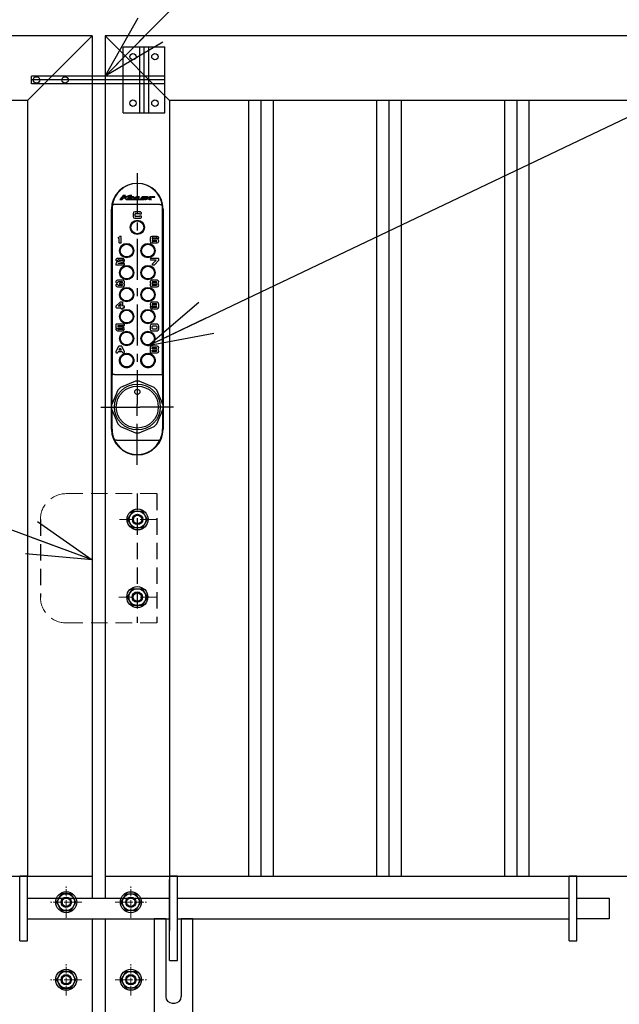
# Model space of a CAD drawing. Units: millimetres. Extents: x -3358 to 5197, y -599 to 5451.
# Drawn here: x 743 to 1207, y 2165 to 2927 of the extents above; entities that cross this region are included whole.
import ezdxf

# ---------------------------------------------------------------- set-up
doc = ezdxf.new("R2010")
doc.units = ezdxf.units.MM
doc.linetypes.add('CENTER', pattern=[50.8, 31.75, -6.35, 6.35, -6.35])
doc.linetypes.add('HIDDENX2', pattern=[19.05, 12.7, -6.35])
for name, color, linetype in [('0002_ASM_ALL_AXES', 7, 'Continuous'), ('002_PRT_ALL_AXES', 7, 'Continuous'), ('006_PRT_ALL_SURFS', 7, 'Continuous'), ('LEVEL001', 7, 'Continuous'), ('寸法', 7, 'Continuous')]:
    doc.layers.add(name, color=color, linetype=linetype)
for name, color, linetype, lineweight in [('Center', 1, 'CENTER', 13), ('D-STR-DIM', 7, 'Continuous', 15), ('Model', 4, 'Continuous', 25)]:
    doc.layers.add(name, color=color, linetype=linetype, lineweight=lineweight)
doc.styles.add('ZION', font='extslim2.shx', dxfattribs={"width": 0.8, "bigfont": 'extfont2.shx'})
doc.dimstyles.new('１／２０', dxfattribs={"dimscale": 20, "dimtxt": 3, "dimasz": 2.5, "dimexe": 1, "dimexo": 1, "dimgap": 1, "dimtad": 1, "dimdec": 8, "dimrnd": 0.5, "dimdsep": 46, "dimtxsty": 'ZION', "dimblk": 'OPEN30', "dimcen": 1, "dimclrd": 4, "dimclre": 4, "dimclrt": 6, "dimaunit": 1, "dimadec": 3, "dimazin": 0, "dimtfac": 0.625, "dimtdec": 8, "dimtix": 1, "dimtmove": 2, "dimatfit": 3, "dimldrblk": 'OPEN30', "dimfxl": 1, "dimtvp": 1, "dimtolj": 1, "dimarcsym": 0})

# ---------------------------------------------------------------- blocks, each defined once
blk = doc.blocks.new('_Open30')
at = {"color": 0, "lineweight": -2}
for p, q in [((-1, 0.268), (0, 0)), ((0, 0), (-1, -0.268)), ((0, 0), (-1, 0))]:
    blk.add_line(p, q, dxfattribs=at)
blk = doc.blocks.new('*D112')
at = {"layer": 'Defpoints', "color": 0, "transparency": 16777216}
for p in [(799.16, 3012.65), (799.16, 2914.48), (678.66, 2864.48)]:
    blk.add_point(p, dxfattribs=at)
at = {"layer": 'LEVEL001', "color": 4, "lineweight": -2, "transparency": 16777216}
for p, q in [((678.66, 2884.48), (678.66, 3032.65)), ((799.16, 2934.48), (799.16, 3032.65)), ((628.66, 3012.65), (578.66, 3012.65)), ((678.66, 3012.65), (799.16, 3012.65)), ((849.16, 3012.65), (899.16, 3012.65))]:
    blk.add_line(p, q, dxfattribs=at)
at = {"layer": 'LEVEL001', "color": 4, "lineweight": -2, "transparency": 16777216, "xscale": 50, "yscale": 50, "zscale": 50}
blk.add_blockref('_Open30', (678.66, 3012.65), dxfattribs=at)
at = {"layer": 'LEVEL001', "color": 4, "lineweight": -2, "transparency": 16777216, "xscale": 50, "yscale": 50, "zscale": 50, "rotation": 180}
blk.add_blockref('_Open30', (799.16, 3012.65), dxfattribs=at)
at = {"layer": 'LEVEL001', "color": 6, "transparency": 16777216, "insert": (717.78, 3062.65), "char_height": 60, "attachment_point": 5, "style": 'ZION'}
blk.add_mtext('\\A1;120.5', dxfattribs=at)
blk = doc.blocks.new('*D113')
at = {"layer": 'Defpoints', "color": 0, "transparency": 16777216}
for p in [(809.16, 3169.73), (799.16, 2914.48), (809.16, 2914.48)]:
    blk.add_point(p, dxfattribs=at)
at = {"layer": 'LEVEL001', "color": 4, "lineweight": -2, "transparency": 16777216}
for p, q in [((799.16, 2934.48), (799.16, 3189.73)), ((809.16, 2934.48), (809.16, 3189.73)), ((749.16, 3169.73), (699.16, 3169.73)), ((799.16, 3169.73), (809.16, 3169.73)), ((859.16, 3169.73), (909.16, 3169.73))]:
    blk.add_line(p, q, dxfattribs=at)
at = {"layer": 'LEVEL001', "color": 4, "lineweight": -2, "transparency": 16777216, "xscale": 50, "yscale": 50, "zscale": 50}
blk.add_blockref('_Open30', (799.16, 3169.73), dxfattribs=at)
at = {"layer": 'LEVEL001', "color": 4, "lineweight": -2, "transparency": 16777216, "xscale": 50, "yscale": 50, "zscale": 50, "rotation": 180}
blk.add_blockref('_Open30', (809.16, 3169.73), dxfattribs=at)
at = {"layer": 'LEVEL001', "color": 6, "transparency": 16777216, "insert": (804.16, 3212.21), "char_height": 60, "attachment_point": 5, "style": 'ZION'}
blk.add_mtext('\\A1;10', dxfattribs=at)
blk = doc.blocks.new('*D114')
at = {"layer": 'Defpoints', "color": 0, "transparency": 16777216}
for p in [(799.16, 3169.73), (63.16, 2914.48), (799.16, 2914.48)]:
    blk.add_point(p, dxfattribs=at)
at = {"layer": 'LEVEL001', "color": 4, "lineweight": -2, "transparency": 16777216}
for p, q in [((63.16, 2934.48), (63.16, 3189.73)), ((799.16, 2934.48), (799.16, 3189.73)), ((113.16, 3169.73), (749.16, 3169.73))]:
    blk.add_line(p, q, dxfattribs=at)
at = {"layer": 'LEVEL001', "color": 4, "lineweight": -2, "transparency": 16777216, "xscale": 50, "yscale": 50, "zscale": 50, "rotation": 180}
blk.add_blockref('_Open30', (63.16, 3169.73), dxfattribs=at)
at = {"layer": 'LEVEL001', "color": 4, "lineweight": -2, "transparency": 16777216, "xscale": 50, "yscale": 50, "zscale": 50}
blk.add_blockref('_Open30', (799.16, 3169.73), dxfattribs=at)
at = {"layer": 'LEVEL001', "color": 6, "transparency": 16777216, "insert": (431.16, 3219.73), "char_height": 60, "attachment_point": 5, "style": 'ZION'}
blk.add_mtext('\\A1;736', dxfattribs=at)
blk = doc.blocks.new('*D116')
at = {"layer": 'Defpoints', "color": 0, "transparency": 16777216}
for p in [(809.16, 3169.73), (809.16, 2914.48), (1545.16, 2914.48)]:
    blk.add_point(p, dxfattribs=at)
at = {"layer": 'LEVEL001', "color": 4, "lineweight": -2, "transparency": 16777216}
for p, q in [((809.16, 2934.48), (809.16, 3189.73)), ((1545.16, 2934.48), (1545.16, 3189.73)), ((1495.16, 3169.73), (859.16, 3169.73))]:
    blk.add_line(p, q, dxfattribs=at)
at = {"layer": 'LEVEL001', "color": 4, "lineweight": -2, "transparency": 16777216, "xscale": 50, "yscale": 50, "zscale": 50, "rotation": 180}
blk.add_blockref('_Open30', (809.16, 3169.73), dxfattribs=at)
at = {"layer": 'LEVEL001', "color": 4, "lineweight": -2, "transparency": 16777216, "xscale": 50, "yscale": 50, "zscale": 50}
blk.add_blockref('_Open30', (1545.16, 3169.73), dxfattribs=at)
at = {"layer": 'LEVEL001', "color": 6, "transparency": 16777216, "insert": (1177.16, 3219.73), "char_height": 60, "attachment_point": 5, "style": 'ZION'}
blk.add_mtext('\\A1;736', dxfattribs=at)

msp = doc.modelspace()

# ---------------------------------------------------------------- linework, layer by layer
at = {"color": 7, "linetype": 'Continuous'}
for p, q in [((823.27463517, 2791.07595983), (820.66463517, 2787.89397932)), ((820.66463517, 2787.89397932), (821.08080514, 2787.89397932)), ((821.08080514, 2787.89397932), (823.69080514, 2791.07595983)), ((824.1069751, 2791.07595983), (821.4969751, 2787.89397932)), ((821.4969751, 2787.89397932), (822.53740002, 2787.89397932)), ((822.53740002, 2787.89397932), (823.41967915, 2788.96960959)), ((823.69080514, 2791.07595983), (823.27463517, 2791.07595983)), ((823.41967915, 2788.96960959), (824.22658426, 2789.26223094)), ((828.04463517, 2791.07595983), (823.92070002, 2789.58042899)), ((823.92070002, 2789.58042899), (825.14740002, 2791.07595983)), ((825.14740002, 2791.07595983), (824.1069751, 2791.07595983)), ((824.22658426, 2789.26223094), (825.43463517, 2787.89397932)), ((824.70878737, 2789.43710023), (828.43826271, 2790.78958159)), ((826.01916988, 2787.95294672), (824.70878737, 2789.43710023)), ((825.43463517, 2787.89397932), (839.43121556, 2787.89397932)), ((827.79780223, 2790.12136568), (826.01916988, 2787.95294672)), ((827.32442714, 2788.27581698), (827.76812714, 2788.81675367)), ((828.98910701, 2788.27581698), (827.32442714, 2788.27581698)), ((827.76812714, 2788.81675367), (829.43280701, 2788.81675367)), ((831.11658415, 2790.12136568), (827.79780223, 2790.12136568)), ((829.81961105, 2791.07595983), (828.04463517, 2791.07595983)), ((828.08132714, 2789.19859133), (828.52502714, 2789.73952802)), ((829.74600701, 2789.19859133), (828.08132714, 2789.19859133)), ((828.43826271, 2790.78958159), (829.02992134, 2790.78958159)), ((828.52502714, 2789.73952802), (830.18970701, 2789.73952802)), ((828.88470701, 2788.14853776), (828.98910701, 2788.27581698)), ((830.49736562, 2788.14853776), (828.88470701, 2788.14853776)), ((829.02992134, 2790.78958159), (829.81961105, 2791.07595983)), ((829.43280701, 2788.81675367), (829.74600701, 2789.19859133)), ((830.18970701, 2789.73952802), (830.50290701, 2790.12136568)), ((831.28036562, 2789.10313191), (830.49736562, 2788.14853776)), ((830.50290701, 2790.12136568), (831.28036562, 2789.10313191)), ((831.7239737, 2789.32587055), (831.11658415, 2790.12136568)), ((831.53779053, 2788.14853776), (832.38118277, 2789.17675908)), ((833.17643517, 2788.14853776), (831.53779053, 2788.14853776)), ((833.41158415, 2790.12136568), (831.7239737, 2789.32587055)), ((832.38118277, 2789.17675908), (834.38512711, 2790.12136568)), ((834.79463517, 2790.12136568), (833.17643517, 2788.14853776)), ((834.38512711, 2790.12136568), (833.41158415, 2790.12136568)), ((834.32126009, 2788.27581698), (835.83506009, 2790.12136568)), ((835.98593995, 2788.27581698), (834.32126009, 2788.27581698)), ((835.83506009, 2790.12136568), (834.79463517, 2790.12136568)), ((835.88153995, 2788.14853776), (835.98593995, 2788.27581698)), ((836.24568867, 2788.14853776), (835.88153995, 2788.14853776)), ((837.86388867, 2790.12136568), (836.24568867, 2788.14853776)), ((837.39051358, 2788.27581698), (837.83421358, 2788.81675367)), ((839.05519344, 2788.27581698), (837.39051358, 2788.27581698)), ((837.83421358, 2788.81675367), (839.49889344, 2788.81675367)), ((841.063778, 2790.12136568), (837.86388867, 2790.12136568)), ((838.14741358, 2789.19859133), (838.59111358, 2789.73952802)), ((839.81209344, 2789.19859133), (838.14741358, 2789.19859133)), ((838.59111358, 2789.73952802), (840.25579344, 2789.73952802)), ((841.78283429, 2789.21103148), (838.74199344, 2787.89397932)), ((838.74199344, 2787.89397932), (839.05519344, 2788.27581698)), ((839.43121556, 2787.89397932), (842.34880152, 2789.1576472)), ((839.49889344, 2788.81675367), (839.81209344, 2789.19859133)), ((842.6011225, 2788.96841612), (840.12043767, 2787.89397932)), ((840.12043767, 2787.89397932), (840.80965978, 2787.89397932)), ((840.25579344, 2789.73952802), (840.56899344, 2790.12136568)), ((840.56899344, 2790.12136568), (841.78283429, 2789.21103148)), ((840.80965978, 2787.89397932), (842.53979722, 2788.64333825)), ((842.34880152, 2789.1576472), (841.063778, 2790.12136568)), ((841.55856255, 2790.12136568), (842.66244778, 2789.29349399)), ((842.05334711, 2790.12136568), (841.55856255, 2790.12136568)), ((842.72377306, 2789.61857186), (842.05334711, 2790.12136568)), ((842.53979722, 2788.64333825), (843.53899344, 2787.89397932)), ((844.033778, 2787.89397932), (842.6011225, 2788.96841612)), ((842.66244778, 2789.29349399), (844.57385729, 2790.12136568)), ((843.88463517, 2790.12136568), (842.72377306, 2789.61857186)), ((845.2630794, 2790.12136568), (842.91476875, 2789.10426292)), ((842.91476875, 2789.10426292), (844.52856255, 2787.89397932)), ((843.48073599, 2789.05087863), (845.36457103, 2789.86680724)), ((845.02334711, 2787.89397932), (843.48073599, 2789.05087863)), ((843.53899344, 2787.89397932), (844.033778, 2787.89397932)), ((844.57385729, 2790.12136568), (843.88463517, 2790.12136568)), ((844.52856255, 2787.89397932), (845.02334711, 2787.89397932)), ((847.66463517, 2790.12136568), (845.2630794, 2790.12136568)), ((845.36457103, 2789.86680724), (847.66463517, 2789.86680724)), ((847.66463517, 2789.86680724), (847.66463517, 2790.12136568)), ((830.83130186, 2777.15163672), (830.83130184, 2774.81830323)), ((836.16463525, 2778.48497005), (832.16463519, 2778.48497017)), ((832.16463519, 2773.48496989), (836.16463525, 2773.48497037)), ((832.41463525, 2775.15163664), (832.41463525, 2776.8183033)), ((832.83130192, 2777.23496997), (835.49796863, 2777.23497017)), ((835.49796863, 2774.73496997), (832.83130192, 2774.73496997)), ((836.11598515, 2776.81830346), (837.24475884, 2776.8183033)), ((837.24475884, 2775.15163688), (836.11598515, 2775.15163664)), ((819.53050819, 2758.06028964), (819.69717469, 2758.06029028)), ((819.94717469, 2757.81028773), (819.94717485, 2754.72695694)), ((821.53050787, 2759.47695503), (820.68895307, 2759.4769544)), ((821.78050787, 2754.72695694), (821.78050803, 2759.22695503)), ((844.08130136, 2758.15163572), (844.08130184, 2755.81830303)), ((849.41463486, 2759.48496906), (845.4146347, 2759.48496779)), ((846.08130152, 2758.48496842), (848.74796803, 2758.48497033)), ((849.41463486, 2757.48496779), (846.08130152, 2757.48496969)), ((849.45507462, 2757.98496779), (850.49475844, 2757.98496842)), ((820.19717501, 2754.47695694), (821.53050787, 2754.4769544)), ((845.4146347, 2754.48496969), (849.41463486, 2754.48496779)), ((846.08130152, 2756.48497033), (848.74796803, 2756.48496906)), ((848.74796803, 2755.48497033), (846.08130152, 2755.48496842)), ((850.74796819, 2755.81830303), (850.74796851, 2756.15163445)), ((822.75825512, 2742.45073363), (818.92492147, 2742.450733)), ((850.49796771, 2742.48496874), (844.706302, 2742.4849681)), ((850.74796771, 2741.33001923), (850.74796867, 2742.23496874)), ((817.59158797, 2738.21406346), (817.59158861, 2737.70073395)), ((817.84158797, 2737.45073395), (824.00825512, 2737.45073459)), ((818.0120509, 2740.61740062), (818.67871773, 2740.61740062)), ((822.84491086, 2740.45964726), (818.80961697, 2739.68732329)), ((819.38661667, 2738.77960604), (823.10312454, 2739.49091683)), ((824.00825512, 2738.45073427), (819.42492178, 2738.45073363)), ((819.59158829, 2741.45073363), (822.75092057, 2741.45073395)), ((824.25825512, 2737.70073395), (824.25825528, 2738.20073427)), ((844.706302, 2741.23496969), (848.49796803, 2741.23496969)), ((848.61599849, 2740.95063086), (845.86955933, 2738.19581505)), ((846.16463533, 2737.48496969), (847.30236879, 2737.48496969)), ((847.48922111, 2737.56887809), (850.68482032, 2741.16392801)), ((818.00176365, 2723.65163648), (818.66843048, 2723.65163648)), ((818.66843048, 2722.31830323), (818.00176365, 2722.31830323)), ((822.91463517, 2725.48496973), (818.91463502, 2725.48497005)), ((818.91463502, 2720.48496957), (822.91463517, 2720.48496985)), ((819.58130184, 2724.48496989), (822.24796835, 2724.48496942)), ((822.24796835, 2721.48496981), (819.58130184, 2721.48496989)), ((822.24796835, 2723.48496989), (820.91463517, 2723.48496957)), ((820.91503386, 2722.48496973), (822.24796835, 2722.48496973)), ((849.41463541, 2725.48496957), (845.41463525, 2725.48496989)), ((845.41463525, 2720.48496942), (849.41463541, 2720.48496969)), ((846.08130208, 2724.48496973), (848.74796859, 2724.48496926)), ((848.74796859, 2723.48496973), (846.08130208, 2723.48496942)), ((846.08130208, 2722.48496965), (848.74796859, 2722.48496957)), ((848.74796859, 2721.48496965), (846.08130208, 2721.48496973)), ((817.56615064, 2705.37758599), (817.56615064, 2704.7269544)), ((820.61318268, 2708.36676487), (817.7005357, 2705.68406319)), ((817.98281731, 2704.31028773), (821.23281699, 2704.31028773)), ((819.41123468, 2705.56028773), (821.48281715, 2707.46832381)), ((821.48281715, 2705.56028773), (819.41123468, 2705.56028773)), ((822.73281715, 2708.47695424), (820.89546424, 2708.4769544)), ((821.48281699, 2704.06028678), (821.48281715, 2703.72695376)), ((821.48281715, 2707.46832381), (821.48281715, 2705.56028773)), ((822.98281667, 2705.8102871), (822.98281731, 2708.22695424)), ((822.98281715, 2703.72695376), (822.98281731, 2704.06028678)), ((823.98281715, 2705.56028678), (823.23281667, 2705.56028773)), ((823.23281667, 2704.31028678), (823.98281715, 2704.31028773)), ((824.23281715, 2704.5602871), (824.23281731, 2705.31028678)), ((844.07735137, 2707.15163604), (844.07735185, 2706.81830303)), ((845.37024494, 2704.98496969), (844.33056112, 2704.98496906)), ((849.41068487, 2708.48496938), (845.41068471, 2708.48496969)), ((845.41068471, 2705.48496969), (848.74401804, 2705.48496938)), ((846.07735153, 2707.48496953), (848.74401804, 2707.48496906)), ((848.74401804, 2706.48496953), (846.07735153, 2706.48497001)), ((848.74401804, 2704.48496906), (846.07735153, 2704.48496874)), ((850.7440182, 2704.81830334), (850.74401852, 2707.15163604)), ((821.73281731, 2703.47695376), (822.73281715, 2703.4769544)), ((845.41068471, 2703.48497001), (849.41068487, 2703.48496969)), ((817.57398644, 2691.21006348), (817.57398708, 2688.62673142)), ((823.99065358, 2691.46006348), (817.82398644, 2691.46006284)), ((819.22635517, 2688.54339618), (822.69165221, 2688.54339618)), ((819.24065374, 2689.54339681), (819.24065374, 2690.46006539)), ((819.24065374, 2690.46006539), (823.99065358, 2690.46006539)), ((822.69898676, 2689.54339808), (819.24065374, 2689.54339681)), ((824.24065358, 2690.71006475), (824.24065374, 2691.21006348)), ((844.08130136, 2690.15163763), (844.08130184, 2687.81830493)), ((849.41463486, 2691.48497096), (845.4146347, 2691.48496969)), ((845.66463486, 2688.15163636), (845.66463486, 2689.81830303)), ((846.08130152, 2690.23496969), (848.74796803, 2690.23496969)), ((849.1646347, 2689.81830303), (849.1646347, 2688.15163636)), ((850.74796819, 2687.81830493), (850.74796851, 2690.15163763)), ((819.08098043, 2687.87673015), (817.57659323, 2687.87673015)), ((817.82398644, 2688.37673142), (818.99065358, 2688.37673205)), ((818.90731993, 2686.46006475), (822.69898676, 2686.46006284)), ((822.69165221, 2687.46006475), (819.57398676, 2687.46006348)), ((845.4146347, 2686.4849716), (849.41463486, 2686.48496969)), ((848.74796803, 2687.73496969), (846.08130152, 2687.73496969)), ((819.67855611, 2674.34793933), (817.64425471, 2670.33189863)), ((821.92769342, 2674.48496989), (819.90157607, 2674.48496926)), ((820.04542657, 2671.56830259), (820.91463475, 2673.2842615)), ((820.91463475, 2673.2842615), (821.78384297, 2671.56830259)), ((824.18501478, 2670.33189859), (822.15071328, 2674.34793928)), ((844.081302, 2674.23496894), (844.08130184, 2669.73496926)), ((849.41463525, 2674.48496957), (844.331302, 2674.48496989)), ((845.5813019, 2673.48496926), (848.74796863, 2673.48496926)), ((845.5813019, 2672.48497021), (845.5813019, 2673.48496926)), ((818.16463474, 2669.48496989), (818.83651856, 2669.48496926)), ((819.05953831, 2669.62200194), (819.34283493, 2670.18127299)), ((819.5658545, 2670.31830323), (822.26341489, 2670.31830259)), ((821.78384297, 2671.56830259), (820.04542657, 2671.56830259)), ((822.48643466, 2670.18127305), (822.76973125, 2669.62200207)), ((822.99275084, 2669.4849718), (823.66463486, 2669.48496926)), ((844.331302, 2669.48496926), (849.41463525, 2669.48496989)), ((848.74796863, 2672.48496894), (845.5813019, 2672.48497021)), ((845.5813019, 2671.48496957), (848.74796863, 2671.48496957)), ((845.5813019, 2670.48496973), (845.5813019, 2671.48496957)), ((848.74796863, 2670.48496926), (845.5813019, 2670.48496973)), ((832.66327579, 2647.42853796), (821.12402413, 2642.64882342)), ((847.20524622, 2642.64882342), (835.66599456, 2647.42853796)), ((819.00078133, 2640.52558062), (814.22106679, 2628.98632896)), ((854.10820356, 2628.98632896), (849.32848902, 2640.52558062)), ((814.22106679, 2625.98361019), (819.00078133, 2614.44435853)), ((849.32848902, 2614.44435853), (854.10820356, 2625.98361019)), ((821.12402413, 2612.32111573), (832.66327579, 2607.54140119)), ((835.66599456, 2607.54140119), (847.20524622, 2612.32111573))]:
    msp.add_line(p, q, dxfattribs=at)
at = {"color": 9, "linetype": 'Continuous'}
for p, q in [((814.59256895, 2780.48511843), (814.59256895, 2669.0982173)), ((851.60228798, 2784.07075601), (816.72698216, 2784.07075601)), ((853.7367014, 2669.0982173), (853.7367014, 2780.48511843)), ((814.62893259, 2629.9710041), (814.62893259, 2652.24591775)), ((816.62860209, 2652.71403719), (851.70066826, 2652.71403719)), ((853.70033776, 2652.24591775), (853.70033776, 2629.9710041)), ((814.62893259, 2610.48487329), (814.62893259, 2624.99893505)), ((853.70033776, 2624.99893505), (853.70033776, 2610.48487329)), ((818.16212747, 2601.89918314), (850.16714291, 2601.89918314))]:
    msp.add_line(p, q, dxfattribs=at)
for centre in [(834.16463517, 2766.48496957), (825.91463517, 2748.48496957), (842.41463517, 2748.48496957), (825.91463517, 2731.48496957), (842.41463517, 2731.48496957), (825.91463517, 2714.48496957), (842.41463517, 2714.48496957), (825.91463517, 2697.48496957), (842.41463517, 2697.48496957), (825.91463517, 2680.48496957), (842.41463517, 2680.48496957), (825.91463517, 2663.48496957), (842.41463517, 2663.48496957)]:
    msp.add_circle(centre, 4.94632701, dxfattribs=at)
at = {"color": 7, "linetype": 'Continuous'}
for radius in [17.75, 16.25]:
    msp.add_circle((834.16463517, 2627.48496957), radius, dxfattribs=at)
at = {"color": 9, "linetype": 'Continuous'}
for centre, radius, start, end in [((834.16463507, 2780.80748628), 19.53438793, 6.1597766561, 173.8402230483), ((834.16580718, 2780.48451572), 19.57323825, 172.9005915424, 179.998235703), ((834.1634656, 2780.48451421), 19.57323582, 0.0017687049, 7.0994134923), ((4702.53282613, 2669.06136681), 3887.94025735, 179.99945694191, 180.24780660241), ((-2979.89069031, 2668.94417134), 3833.6273948, 359.7504341496, 0.00230230611), ((834.16464589, 2610.48502389), 19.53571335, 180.0004417014, 204.1401475797), ((834.16462255, 2610.48502424), 19.53571526, 335.8598540939, 359.9995572921), ((834.16463519, 2610.1639176), 19.40639503, 203.2750047556, 336.7249955068)]:
    msp.add_arc(centre, radius, start, end, dxfattribs=at)
at = {"color": 7, "linetype": 'Continuous'}
for centre, radius, start, end in [((832.16463519, 2777.15163672), 1.33333333, 90, 180), ((832.16463519, 2774.81830323), 1.33333333, 180, 270), ((832.83130192, 2776.8183033), 0.41666667, 90, 180), ((832.83130192, 2775.15163664), 0.41666667, 180, 270), ((835.49796863, 2776.8183033), 0.41666667, 22.0243261239, 90), ((835.49796863, 2775.15163664), 0.41666667, 270, 337.9757055298), ((836.11598515, 2774.90163688), 0.25, 90, 157.9757055298), ((836.11598515, 2777.06830346), 0.25, 202.0243261239, 270), ((836.16463525, 2777.15163672), 1.33333333, 355.588278947, 90), ((836.16463525, 2774.81830323), 1.33333333, 270, 4.4117420033), ((837.24475884, 2777.06830346), 0.25, 270, 355.588278947), ((837.24475884, 2774.90163688), 0.25, 4.4117420033, 90), ((819.53050819, 2758.2789678), 0.25, 106.3092661568, 176.4084294903), ((819.53050819, 2758.31028964), 0.25, 183.5915705093, 270), ((818.99226632, 2760.11850701), 1.66666667, 286.3092661568, 332.2795799253), ((819.69717469, 2757.81028773), 0.25, 0, 90), ((820.68895307, 2759.22695503), 0.25, 90, 152.2795799253), ((821.53050787, 2759.22695503), 0.25, 0, 90), ((845.4146347, 2758.15163572), 1.33333333, 90, 180), ((846.08130152, 2757.98496842), 0.5, 90, 270), ((848.74796803, 2757.98496842), 0.5, 19.4711797096, 90), ((849.45507462, 2758.23496779), 0.25, 199.4711797097, 270), ((849.41463486, 2758.15163572), 1.33333333, 4.4116581916, 90), ((849.41463486, 2756.15163445), 1.33333333, 0, 90), ((850.49475844, 2758.23496779), 0.25, 270, 4.4116581916), ((820.19717501, 2754.72695694), 0.25, 180, 270), ((821.53050787, 2754.72695694), 0.25, 270, 0), ((845.4146347, 2755.81830303), 1.33333333, 180, 270), ((846.08130152, 2755.98497033), 0.5, 90, 270), ((848.74796803, 2755.98497033), 0.5, 270, 90), ((849.41463486, 2755.81830303), 1.33333333, 270, 0), ((818.92492147, 2741.11740093), 1.33333333, 90, 185.2159304196), ((822.75825512, 2740.95073363), 1.5, 283.2919465361, 90), ((844.706302, 2741.85996969), 0.625, 90, 270), ((850.49796771, 2742.23496874), 0.25, 0, 90), ((819.09158797, 2738.21406346), 1.5, 100.8349564464, 180), ((817.84158797, 2737.70073395), 0.25, 180, 270), ((818.0120509, 2741.03406728), 0.41666667, 185.2159304197, 270), ((818.67871773, 2741.03406728), 0.41666667, 270, 354.7840695804), ((819.59158829, 2740.95073363), 0.5, 90, 174.7840695804), ((819.42492178, 2738.61740093), 0.16666667, 103.2871032892, 270), ((822.75092057, 2740.95073363), 0.5, 280.8349564464, 90), ((824.00825512, 2738.20073427), 0.25, 0, 90), ((824.00825512, 2737.70073395), 0.25, 270, 0), ((846.16463533, 2737.90163636), 0.41666667, 135.087249116, 270), ((847.30236879, 2737.73496906), 0.25, 270, 318.3664575187), ((848.49796803, 2741.06830239), 0.16666667, 315.087249116, 90), ((850.49796771, 2741.33001923), 0.25, 318.366457519, 0), ((818.91463502, 2724.1516364), 1.33333333, 90, 185.2159011711), ((818.91463502, 2721.81830291), 1.33333333, 174.7840740943, 270), ((818.00176365, 2724.06830315), 0.41666667, 185.2159011711, 270), ((818.00176365, 2721.90163656), 0.41666667, 90, 174.7840740943), ((818.66843048, 2724.06830315), 0.41666667, 270, 354.7840988289), ((818.66843048, 2721.90163656), 0.41666667, 5.2159011711, 90), ((819.58130184, 2723.98496989), 0.5, 90, 174.7840988289), ((819.58130184, 2721.98496981), 0.5, 185.2159011711, 270), ((820.91463517, 2722.98496957), 0.5, 90, 270.0456859761), ((822.24796835, 2723.98496989), 0.5, 270, 90), ((822.24796835, 2721.98496981), 0.5, 270, 90), ((822.91463517, 2724.1516364), 1.33333333, 298.9550173177, 90), ((822.91463517, 2721.81830291), 1.33333333, 270, 61.0449826823), ((845.41463525, 2724.15163624), 1.33333333, 90, 241.0449826823), ((845.41463525, 2721.81830275), 1.33333333, 118.9550173177, 270), ((846.08130208, 2723.98496973), 0.5, 90, 270), ((846.08130208, 2721.98496965), 0.5, 90, 270), ((848.74796859, 2723.98496973), 0.5, 270, 90), ((848.74796859, 2721.98496965), 0.5, 270, 90), ((849.41463541, 2724.15163624), 1.33333333, 298.9550173177, 90), ((849.41463541, 2721.81830275), 1.33333333, 270, 61.0449826823), ((817.98281731, 2705.37758599), 0.41666667, 132.6467013533, 180), ((817.98281731, 2704.7269544), 0.41666667, 180, 270), ((820.89546424, 2708.06028773), 0.41666667, 90, 132.6467013533), ((821.23281699, 2704.06028678), 0.25, 0, 90), ((821.73281731, 2703.72695376), 0.25, 180, 270), ((822.73281715, 2708.22695424), 0.25, 0, 90), ((822.73281715, 2703.72695376), 0.25, 270, 0), ((823.23281667, 2705.8102871), 0.25, 180, 270), ((823.23281667, 2704.06028678), 0.25, 90, 180), ((823.98281715, 2705.31028678), 0.25, 0, 90), ((823.98281715, 2704.5602871), 0.25, 270, 0), ((845.41068471, 2707.15163604), 1.33333333, 90, 180), ((845.41068471, 2706.81830303), 1.33333333, 180, 270), ((844.33056112, 2704.73496969), 0.25, 90, 184.4117420043), ((845.41068471, 2704.81830334), 1.33333333, 184.4117420044, 270), ((845.37024494, 2704.73496969), 0.25, 19.4711797039, 90), ((846.07735153, 2706.98496953), 0.5, 90, 270), ((846.07735153, 2704.98496906), 0.5, 199.4711797039, 270), ((848.74401804, 2706.98496953), 0.5, 270, 90), ((848.74401804, 2704.98496906), 0.5, 270, 90), ((849.41068487, 2707.15163604), 1.33333333, 0, 90), ((849.41068487, 2704.81830334), 1.33333333, 270, 0), ((817.82398644, 2691.21006348), 0.25, 90, 180), ((817.82398644, 2688.62673142), 0.25, 180, 270), ((818.99065358, 2688.62673142), 0.25, 270, 340.5283157167), ((822.69165221, 2688.00173142), 0.54166667, 270, 90), ((822.69898676, 2688.00173142), 1.54166667, 270, 90), ((823.99065358, 2691.21006348), 0.25, 0, 90), ((823.99065358, 2690.71006475), 0.25, 270, 0), ((845.4146347, 2690.15163763), 1.33333333, 90, 180), ((846.08130152, 2689.81830303), 0.41666667, 90, 180), ((848.74796803, 2689.81830303), 0.41666667, 0, 90), ((849.41463486, 2690.15163763), 1.33333333, 0, 90), ((818.90731993, 2687.79339808), 1.33333333, 176.4167330504, 270), ((819.57398676, 2687.96006539), 0.5, 189.5942898943, 270), ((845.4146347, 2687.81830493), 1.33333333, 180, 270), ((846.08130152, 2688.15163636), 0.41666667, 180, 270), ((848.74796803, 2688.15163636), 0.41666667, 270, 0), ((849.41463486, 2687.81830493), 1.33333333, 270, 0), ((819.90157607, 2674.23496989), 0.25, 90, 153.1357773915), ((821.92769342, 2674.23496989), 0.25, 26.8642237363, 90), ((844.331302, 2674.23496894), 0.25, 90, 180), ((848.74796863, 2672.98496894), 0.5, 270, 90), ((849.41463525, 2673.15163624), 1.33333333, 298.9550525885, 90), ((818.16463474, 2670.06830323), 0.58333333, 153.1357773915, 270), ((818.83651856, 2669.7349718), 0.25, 270, 333.1356693073), ((819.5658545, 2670.06830323), 0.25, 90, 153.1356693073), ((822.26341489, 2670.06830323), 0.25, 26.8643225929, 90), ((822.99275084, 2669.7349718), 0.25, 206.8643225929, 270), ((823.66463486, 2670.06830323), 0.58333333, 270, 26.8642237363), ((844.331302, 2669.73496926), 0.25, 180, 270), ((848.74796863, 2670.98496926), 0.5, 270, 90), ((849.41463525, 2670.81830354), 1.33333333, 270, 61.0449474113), ((834.16463517, 2627.48496957), 20, 85.6948723388, 94.3051276612), ((834.16463517, 2627.48496957), 20, 130.6948723388, 139.3051276612), ((834.16463517, 2627.48496957), 20, 40.6948723388, 49.3051276612), ((834.16463517, 2627.48496957), 20, 175.6948723388, 184.3051276612), ((834.16463517, 2627.48496957), 20, 355.6948723388, 4.3051276612), ((834.16463517, 2627.48496957), 20, 220.6948723388, 229.3051276612), ((834.16463517, 2627.48496957), 20, 310.6948723388, 319.3051276612), ((834.16463517, 2627.48496957), 20, 265.6948723388, 274.3051276612)]:
    msp.add_arc(centre, radius, start, end, dxfattribs=at)
at = {"color": 9, "linetype": 'Continuous'}
for points, knots in [([(816.72698216, 2784.07075601), (816.48766586, 2784.08347604), (816.02170808, 2784.05004505), (815.48336975, 2783.85360803), (815.13984158, 2783.61033182), (814.94169818, 2783.39958226), (814.80351396, 2783.16215003), (814.75492808, 2782.98959584), (814.74263274, 2782.90359634)], [0, 0, 0, 0, 0.28693673, 0.5523272178, 0.6740747224, 0.7881714101, 0.8959861861, 1, 1, 1, 1]), ([(851.60228798, 2784.07075601), (851.84160429, 2784.08347602), (852.3075621, 2784.05004497), (852.84590044, 2783.85360791), (853.18942861, 2783.61033169), (853.387572, 2783.39958213), (853.52575622, 2783.16214991), (853.57434209, 2782.98959573), (853.58663742, 2782.90359624)], [0, 0, 0, 0, 0.286936741, 0.5523272387, 0.6740747444, 0.7881714292, 0.8959861977, 1, 1, 1, 1]), ([(816.62860209, 2652.71403719), (816.49993842, 2652.71348615), (816.2471432, 2652.70680888), (815.87996883, 2652.68000126), (815.54072103, 2652.63760624), (815.24181766, 2652.58146374), (814.99425678, 2652.5135977), (814.82570494, 2652.44600549), (814.72578745, 2652.38436535), (814.66295252, 2652.33163169), (814.63144751, 2652.27936808), (814.62893259, 2652.24591775)], [0, 0, 0, 0, 0.1820014422, 0.357570297, 0.5205630101, 0.6653842136, 0.7873727672, 0.8832755564, 0.9211288393, 0.9525496624, 1, 1, 1, 1]), ([(851.70066826, 2652.71403719), (851.82933193, 2652.71348615), (852.08212715, 2652.70680888), (852.44930152, 2652.68000126), (852.78854932, 2652.63760624), (853.08745269, 2652.58146374), (853.33501357, 2652.5135977), (853.50356541, 2652.44600549), (853.6034829, 2652.38436535), (853.66631783, 2652.33163169), (853.69782283, 2652.27936808), (853.70033776, 2652.24591775)], [0, 0, 0, 0, 0.182001442, 0.3575702967, 0.5205630098, 0.6653842132, 0.7873727669, 0.8832755562, 0.9211288392, 0.9525496623, 1, 1, 1, 1]), ([(818.16212747, 2601.89918314), (817.96741747, 2601.85711978), (817.58504821, 2601.81751882), (817.0442224, 2601.89684885), (816.66396885, 2602.08840841), (816.44608745, 2602.30595381), (816.36796251, 2602.43070091), (816.33737294, 2602.49550337)], [0, 0, 0, 0, 0.2904079277, 0.5543656814, 0.7876840506, 0.8955305941, 1, 1, 1, 1]), ([(850.16714291, 2601.89918314), (850.36185291, 2601.85711978), (850.74422219, 2601.81751884), (851.28504802, 2601.89684889), (851.66530157, 2602.08840847), (851.88318297, 2602.30595388), (851.96130791, 2602.43070098), (851.99189747, 2602.49550345)], [0, 0, 0, 0, 0.2904079276, 0.5543656819, 0.7876840515, 0.8955305948, 1, 1, 1, 1])]:
    msp.add_open_spline(points, degree=3, knots=knots, dxfattribs=at)
at = {"color": 7, "linetype": 'Continuous'}
for points, knots in [([(825.91463517, 2657.84390616), (825.54905301, 2657.84390616), (824.81618284, 2657.91660604), (823.76208901, 2658.23906299), (822.79253012, 2658.76120105), (821.94490795, 2659.46161225), (821.25040458, 2660.31270957), (820.73434602, 2661.28207945), (820.41558859, 2662.33347103), (820.30624513, 2663.42770606), (820.41099322, 2664.52365989), (820.72671686, 2665.57959973), (821.24213367, 2666.55480382), (821.93814698, 2667.41125955), (822.78833073, 2668.11535144), (823.76021729, 2668.63927582), (824.81565946, 2668.96223317), (825.54899258, 2669.03497243), (825.91463517, 2669.03497243)], [0, 0, 0, 0, 0.0626180242, 0.1251757138, 0.1876397962, 0.2500082595, 0.3123117865, 0.3745991878, 0.4369198141, 0.4993059769, 0.5617691675, 0.6243017282, 0.6868839807, 0.7494948074, 0.8121180884, 0.8747450404, 0.937371626, 1, 1, 1, 1]), ([(825.91463517, 2669.03497243), (826.28027787, 2669.03497243), (827.01361112, 2668.96223314), (828.06905342, 2668.63927568), (829.04094001, 2668.11535117), (829.8911238, 2667.41125916), (830.58713704, 2666.55480325), (831.1025538, 2665.57959902), (831.41827728, 2664.52365907), (831.5230252, 2663.42770537), (831.41368166, 2662.33347067), (831.09492432, 2661.28207945), (830.57886584, 2660.3127097), (829.8843625, 2659.46161235), (829.03674029, 2658.7612011), (828.06718135, 2658.23906298), (827.01308748, 2657.91660604), (826.28021731, 2657.84390616), (825.91463517, 2657.84390616)], [0, 0, 0, 0, 0.0626283921, 0.1252549804, 0.1878819381, 0.2505052258, 0.313116058, 0.375698315, 0.4382308813, 0.5006940728, 0.5630802042, 0.6254008063, 0.6876882016, 0.7499917332, 0.8123601986, 0.874824285, 0.9373819808, 1, 1, 1, 1]), ([(842.41463517, 2657.84390616), (842.04905304, 2657.84390616), (841.31618287, 2657.91660604), (840.26208899, 2658.23906298), (839.29253006, 2658.7612011), (838.44490785, 2659.46161235), (837.75040451, 2660.3127097), (837.23434603, 2661.28207945), (836.91558869, 2662.33347067), (836.80624515, 2663.42770537), (836.91099307, 2664.52365907), (837.22671655, 2665.57959902), (837.74213331, 2666.55480325), (838.43814655, 2667.41125916), (839.28833033, 2668.11535117), (840.26021693, 2668.63927568), (841.31565923, 2668.96223314), (842.04899248, 2669.03497243), (842.41463517, 2669.03497243)], [0, 0, 0, 0, 0.0626180192, 0.125175715, 0.1876398014, 0.2500082668, 0.3123117984, 0.3745991937, 0.4369197958, 0.4993059272, 0.5617691187, 0.624301685, 0.686883942, 0.7494947742, 0.8121180619, 0.8747450196, 0.9373716079, 1, 1, 1, 1]), ([(842.41463517, 2669.03497243), (842.78027777, 2669.03497243), (843.51361089, 2668.96223317), (844.56905306, 2668.63927582), (845.54093962, 2668.11535144), (846.39112337, 2667.41125955), (847.08713667, 2666.55480382), (847.60255349, 2665.57959973), (847.91827712, 2664.52365989), (848.02302522, 2663.42770606), (847.91368176, 2662.33347103), (847.59492433, 2661.28207945), (847.07886576, 2660.31270957), (846.38436239, 2659.46161225), (845.53674022, 2658.76120105), (844.56718134, 2658.23906299), (843.51308751, 2657.91660604), (842.78021734, 2657.84390616), (842.41463517, 2657.84390616)], [0, 0, 0, 0, 0.062628374, 0.1252549596, 0.1878819116, 0.2505051926, 0.3131160193, 0.3756982718, 0.4382308325, 0.5006940231, 0.5630801859, 0.6254008122, 0.6876882135, 0.7499917405, 0.8123602038, 0.8748242862, 0.9373819758, 1, 1, 1, 1])]:
    msp.add_open_spline(points, degree=3, knots=knots, dxfattribs=at)
at = {"layer": '0002_ASM_ALL_AXES', "color": 2, "linetype": 'CENTER'}
for p, q in [((834.16463517, 2808.38672423), (834.16463517, 2629.79197088)), ((806.01804769, 2627.48496957), (832.12651422, 2627.48496957)), ((834.16463517, 2582.69977661), (834.16463517, 2625.49827082)), ((862.11316145, 2627.48496957), (836.07394815, 2627.48496957))]:
    msp.add_line(p, q, dxfattribs=at)
at = {"layer": '0002_ASM_ALL_AXES', "color": 2, "linetype": 'Continuous'}
for p, q in [((834.16463517, 2625.49827082), (834.16463517, 2629.58746957)), ((832.12651422, 2627.48496957), (836.07394815, 2627.48496957))]:
    msp.add_line(p, q, dxfattribs=at)
at = {"layer": '002_PRT_ALL_AXES', "color": 7, "linetype": 'Continuous'}
for centre, radius in [((834.16463517, 2766.48496957), 5.55), ((834.16463517, 2766.48496957), 5.15), ((825.91463517, 2748.48496957), 5.55), ((825.91463517, 2748.48496957), 5.15), ((842.41463517, 2748.48496957), 5.55), ((842.41463517, 2748.48496957), 5.15), ((825.91463517, 2731.48496957), 5.55), ((825.91463517, 2731.48496957), 5.15), ((842.41463517, 2731.48496957), 5.55), ((842.41463517, 2731.48496957), 5.15), ((825.91463517, 2714.48496957), 5.55), ((825.91463517, 2714.48496957), 5.15), ((842.41463517, 2714.48496957), 5.55), ((842.41463517, 2714.48496957), 5.15), ((825.91463517, 2697.48496957), 5.55), ((825.91463517, 2697.48496957), 5.15), ((842.41463517, 2697.48496957), 5.55), ((842.41463517, 2697.48496957), 5.15), ((825.91463517, 2680.48496957), 5.55), ((825.91463517, 2680.48496957), 5.15), ((842.41463517, 2680.48496957), 5.55), ((842.41463517, 2680.48496957), 5.15), ((825.91463517, 2663.48496957), 5.15), ((842.41463517, 2663.48496957), 5.15)]:
    msp.add_circle(centre, radius, dxfattribs=at)
for points, knots in [([(834.16463517, 2637.25649268), (833.90523658, 2637.25649268), (833.38200434, 2637.35825234), (832.71883383, 2637.794037), (832.27357822, 2638.44803595), (832.11705297, 2639.22111064), (832.27357739, 2639.99420465), (832.71887648, 2640.64823652), (833.38205689, 2641.08398841), (833.90526341, 2641.18573485), (834.16463517, 2641.18573485)], [0, 0, 0, 0, 0.1259071545, 0.2512745397, 0.3758989254, 0.4999947224, 0.6241061162, 0.7487367727, 0.8741058706, 1, 1, 1, 1]), ([(834.16463517, 2641.18573485), (834.42406473, 2641.18573485), (834.94739039, 2641.08394086), (835.61067191, 2640.6479967), (836.05593223, 2639.99370437), (836.21224214, 2639.22036872), (836.05536935, 2638.44723041), (835.60984623, 2637.79349033), (834.94678705, 2637.35812261), (834.42386047, 2637.25649268), (834.16463517, 2637.25649268)], [0, 0, 0, 0, 0.1259221425, 0.2513192263, 0.3759797208, 0.5001195505, 0.6242442484, 0.7488685444, 0.8741770005, 1, 1, 1, 1])]:
    msp.add_open_spline(points, degree=3, knots=knots, dxfattribs=at)
at = {"layer": '006_PRT_ALL_SURFS', "color": 7, "linetype": 'Continuous'}
for p, q in [((814.16463517, 2610.48496957), (814.16463517, 2780.48496957)), ((854.16463517, 2780.48496957), (854.16463517, 2610.48496957))]:
    msp.add_line(p, q, dxfattribs=at)
for centre, start, end in [((834.16463517, 2780.48496957), 0, 180), ((834.16463517, 2610.48496957), 180, 0)]:
    msp.add_arc(centre, 20, start, end, dxfattribs=at)
at = {"layer": 'Center', "color": 1, "linetype": 'CENTER', "ltscale": 0.166667}
for p, q in [((779.16463517, 2232.29746957), (779.16463517, 2256.67246957)), ((829.16463517, 2232.29746957), (829.16463517, 2256.67246957)), ((791.35213517, 2244.48496957), (766.97713517, 2244.48496957)), ((816.97713517, 2244.48496957), (841.35213517, 2244.48496957)), ((779.16463517, 2172.29722543), (779.16463517, 2196.67222543)), ((829.16463517, 2172.29722543), (829.16463517, 2196.67222543)), ((791.35213517, 2184.48472543), (766.97713517, 2184.48472543)), ((816.97713517, 2184.48472543), (841.35213517, 2184.48472543))]:
    msp.add_line(p, q, dxfattribs=at)
at = {"layer": 'D-STR-DIM', "linetype": 'HIDDENX2'}
for p, q in [((849.1646428, 2560.48500009), (779.1646428, 2560.48498483)), ((849.16465043, 2540.48500009), (820.30189561, 2540.48498483)), ((849.16463517, 2480.48500009), (819.86212205, 2480.48500009)), ((849.16463517, 2460.48500009), (779.16463517, 2460.48500009))]:
    msp.add_line(p, q, dxfattribs=at)
for centre, start, end in [((779.1646428, 2540.48498483), 90, 180), ((779.16463517, 2480.48500009), 180, 270)]:
    msp.add_arc(centre, 20, start, end, dxfattribs=at)
at = {"layer": 'LEVEL001'}
for p, q in [((799.16463517, 2914.4848475), (63.16467911, 2914.4848475)), ((799.16463517, 2914.4848475), (749.16463517, 2864.4848475)), ((799.16463517, 2914.4848475), (799.16463517, 2247.48496957)), ((1545.16459124, 2914.4848475), (809.16463517, 2914.4848475)), ((809.16463517, 2914.4848475), (809.16463517, 2247.48496957)), ((859.16463517, 2864.4848475), (809.16463517, 2914.4848475)), ((823.32629836, 2854.99600045), (823.32629836, 2905.99600045)), ((823.32629836, 2905.99600045), (855.32629836, 2905.99600045)), ((835.82629836, 2905.99600045), (835.82629836, 2854.99600045)), ((839.32629836, 2905.99600045), (839.32629836, 2854.99600045)), ((842.82629836, 2905.99600045), (842.82629836, 2854.99600045)), ((855.32629836, 2854.99600045), (855.32629836, 2905.99600045)), ((855.32629836, 2883.49600045), (752.32629836, 2883.49600045)), ((752.32629836, 2877.49600045), (752.32629836, 2883.49600045)), ((855.32629836, 2880.49600045), (752.32629836, 2880.49600045)), ((855.32629836, 2877.49600045), (752.32629836, 2877.49600045)), ((749.16463517, 2864.4848475), (113.16467911, 2864.4848475)), ((749.16463517, 2864.4848475), (749.16463517, 2264.48496957)), ((1495.16459124, 2864.4848475), (859.16463517, 2864.4848475)), ((859.16463517, 2864.4848475), (859.16463517, 2222.48496957)), ((920.16459124, 2864.4848475), (920.16459124, 2264.48496957)), ((929.66459124, 2864.4848475), (929.66459124, 2264.48496957)), ((939.16459124, 2864.4848475), (939.16459124, 2264.48496957)), ((1019.16459124, 2864.4848475), (1019.16459124, 2264.48496957)), ((1028.66459124, 2864.4848475), (1028.66459124, 2264.48496957)), ((1038.16459124, 2864.4848475), (1038.16459124, 2264.48496957)), ((1118.16459124, 2864.4848475), (1118.16459124, 2264.48496957)), ((1127.66459124, 2864.4848475), (1127.66459124, 2264.48496957)), ((1137.16459124, 2864.4848475), (1137.16459124, 2264.48496957)), ((823.32629836, 2854.99600045), (855.32629836, 2854.99600045)), ((799.16463517, 2231.48496957), (799.16463517, 1514.4848475)), ((809.16463517, 2231.48496957), (809.16463517, 1514.4848475))]:
    msp.add_line(p, q, dxfattribs=at)
at = {"layer": 'LEVEL001', "linetype": 'HIDDENX2'}
for p, q in [((834.16459703, 2560.48500009), (834.16462754, 2460.48500009)), ((849.16463517, 2560.48500009), (849.16463517, 2460.48500009)), ((759.1646428, 2540.48498483), (759.16463517, 2480.48500009))]:
    msp.add_line(p, q, dxfattribs=at)
at = {"layer": 'LEVEL001', "color": 7, "linetype": 'Continuous'}
for p, q in [((113.16467911, 2264.48496957), (799.16463517, 2264.48496957)), ((809.16463517, 2264.48496957), (1495.16459124, 2264.48496957))]:
    msp.add_line(p, q, dxfattribs=at)
at = {"layer": 'LEVEL001'}
for centre in [(830.82629836, 2898.49600045), (847.82629836, 2898.49600045), (756.25221084, 2880.49600045), (778.25221084, 2880.49600045), (830.82629836, 2862.49600045), (847.82629836, 2862.49600045)]:
    msp.add_circle(centre, 2.5, dxfattribs=at)
at = {"layer": 'Model', "color": 4, "linetype": 'Continuous'}
for p, q in [((826.86808333, 2540.5265861), (830.62086008, 2547.0265861)), ((830.62086008, 2547.0265861), (838.12641358, 2547.0265861)), ((838.12641358, 2547.0265861), (841.87919032, 2540.5265861)), ((830.62086008, 2534.0265861), (826.86808333, 2540.5265861)), ((841.87919032, 2540.5265861), (838.12641358, 2534.0265861)), ((838.12641358, 2534.0265861), (830.62086008, 2534.0265861)), ((826.65906794, 2480.48500009), (830.4118447, 2486.98500009)), ((830.4118447, 2486.98500009), (837.9173982, 2486.98500009)), ((837.9173982, 2486.98500009), (841.67017494, 2480.48500009)), ((830.4118447, 2473.98500009), (826.65906794, 2480.48500009)), ((841.67017494, 2480.48500009), (837.9173982, 2473.98500009)), ((837.9173982, 2473.98500009), (830.4118447, 2473.98500009)), ((775.41185842, 2250.98496957), (771.65908168, 2244.48496957)), ((782.91741192, 2250.98496957), (775.41185842, 2250.98496957)), ((786.67018867, 2244.48496957), (782.91741192, 2250.98496957)), ((821.65908168, 2244.48496957), (825.41185843, 2250.98496957)), ((825.41185843, 2250.98496957), (832.91741193, 2250.98496957)), ((832.91741193, 2250.98496957), (836.67018867, 2244.48496957)), ((771.65908168, 2244.48496957), (775.41185842, 2237.98496957)), ((782.91741192, 2237.98496957), (786.67018867, 2244.48496957)), ((825.41185843, 2237.98496957), (821.65908168, 2244.48496957)), ((836.67018867, 2244.48496957), (832.91741193, 2237.98496957)), ((775.41185842, 2237.98496957), (782.91741192, 2237.98496957)), ((832.91741193, 2237.98496957), (825.41185843, 2237.98496957)), ((775.41185842, 2190.98472543), (771.65908168, 2184.48472543)), ((782.91741192, 2190.98472543), (775.41185842, 2190.98472543)), ((786.67018867, 2184.48472543), (782.91741192, 2190.98472543)), ((821.65908168, 2184.48472543), (825.41185843, 2190.98472543)), ((825.41185843, 2190.98472543), (832.91741193, 2190.98472543)), ((832.91741193, 2190.98472543), (836.67018867, 2184.48472543)), ((771.65908168, 2184.48472543), (775.41185842, 2177.98472543)), ((782.91741192, 2177.98472543), (786.67018867, 2184.48472543)), ((825.41185843, 2177.98472543), (821.65908168, 2184.48472543)), ((836.67018867, 2184.48472543), (832.91741193, 2177.98472543)), ((775.41185842, 2177.98472543), (782.91741192, 2177.98472543)), ((832.91741193, 2177.98472543), (825.41185843, 2177.98472543))]:
    msp.add_line(p, q, dxfattribs=at)
for centre, radius in [((834.37363682, 2540.5265861), 8.125), ((834.37363682, 2540.5265861), 6.5), ((834.37363682, 2540.5265861), 3.25), ((834.16462144, 2480.48500009), 8.125), ((834.16462144, 2480.48500009), 6.5), ((834.16462144, 2480.48500009), 3.25), ((779.16463517, 2244.48496957), 8.125), ((779.16463517, 2244.48496957), 6.5), ((779.16463517, 2244.48496957), 3.25), ((829.16463517, 2244.48496957), 8.125), ((829.16463517, 2244.48496957), 6.5), ((829.16463517, 2244.48496957), 3.25), ((779.16463517, 2184.48472543), 8.125), ((779.16463517, 2184.48472543), 6.5), ((779.16463517, 2184.48472543), 3.25), ((829.16463517, 2184.48472543), 8.125), ((829.16463517, 2184.48472543), 6.5), ((829.16463517, 2184.48472543), 3.25)]:
    msp.add_circle(centre, radius, dxfattribs=at)
at = {"layer": 'Model', "color": 2, "linetype": 'Continuous'}
for centre in [(834.37363682, 2540.5265861), (834.16462144, 2480.48500009), (779.16463517, 2244.48496957), (829.16463517, 2244.48496957), (779.16463517, 2184.48472543), (829.16463517, 2184.48472543)]:
    msp.add_circle(centre, 4, dxfattribs=at)
at = {"layer": '寸法', "color": 7}
for p, q in [((743.16463517, 2214.48496957), (743.16463517, 2264.48496957)), ((749.16463517, 2264.48496957), (743.16463517, 2264.48496957)), ((749.16463517, 2214.48496957), (749.16463517, 2264.48496957)), ((865.16463517, 2264.48496957), (859.16463517, 2264.48496957)), ((859.16463517, 2199.48496957), (859.16463517, 2261.98496957)), ((865.16463517, 2199.48496957), (865.16463517, 2264.48496957)), ((1168.16463517, 2214.48496957), (1168.16463517, 2264.48496957)), ((1174.16463517, 2264.48496957), (1168.16463517, 2264.48496957)), ((1174.16463517, 2214.48496957), (1174.16463517, 2264.48496957)), ((749.16463517, 2247.48496957), (859.16463517, 2247.48496957)), ((865.16463517, 2247.48496957), (1168.16463517, 2247.48496957)), ((1174.16463517, 2247.48496957), (1199.16463517, 2247.48496957)), ((1199.16463517, 2247.48496957), (1199.16463517, 2231.48496957)), ((749.16463517, 2231.48496957), (859.16463517, 2231.48496957)), ((865.16463517, 2231.48496957), (1168.16463517, 2231.48496957)), ((1199.16463517, 2231.48496957), (1174.16463517, 2231.48496957)), ((743.16463517, 2214.48496957), (749.16463517, 2214.48496957)), ((1168.16463517, 2214.48496957), (1174.16463517, 2214.48496957)), ((859.16463517, 2199.48496957), (865.16463517, 2199.48496957))]:
    msp.add_line(p, q, dxfattribs=at)
at = {"layer": '寸法'}
for p, q in [((847.16463517, 2231.48496957), (847.16463517, 2156.48496957)), ((856.16463517, 2231.48496957), (847.16463517, 2231.48496957)), ((856.16463517, 2231.48496957), (856.16463517, 2171.48496957)), ((865.16463517, 2231.48496957), (865.16463517, 2231.48496957)), ((877.16463517, 2231.48496957), (868.16463517, 2231.48496957)), ((868.16463517, 2231.48496957), (868.16463517, 2171.48496957)), ((877.16463517, 2156.48496957), (877.16463517, 2231.48496957)), ((861.16463517, 2166.48496957), (863.16463517, 2166.48496957))]:
    msp.add_line(p, q, dxfattribs=at)
for centre, start, end in [((861.16463517, 2171.48496957), 180, 270), ((863.16463517, 2171.48496957), 270, 0)]:
    msp.add_arc(centre, 5, start, end, dxfattribs=at)

# ---------------------------------------------------------------- dimensions: what is measured, and where the dimension line sits
at = {"layer": 'LEVEL001', "color": 4}
dim = msp.add_linear_dim(base=(799.1646351742, 3169.7322817127), p1=(63.1646791128, 2914.4848475038), p2=(799.1646351742, 2914.4848475038), dimstyle='１／２０', dxfattribs=at)
dim.commit()
dim.dimension.update_dxf_attribs({"geometry": '*D114', "text_midpoint": (431.1646571435, 3219.7322817127)})
dim = msp.add_linear_dim(base=(809.1646351742, 3169.7322817127), p1=(1545.1645912357, 2914.4848475038), p2=(809.1646351742, 2914.4848475038), angle=180, dimstyle='１／２０', dxfattribs=at)
dim.commit()
dim.dimension.update_dxf_attribs({"geometry": '*D116', "text_midpoint": (1177.164613205, 3219.7322817127)})
for base, p1, p2, picture, middle in [((809.1646351742, 3169.7322817127), (799.1646351742, 2914.4848475038), (809.1646351742, 2914.4848475038), '*D113', (804.1646351742, 3212.2132711185)), ((799.1646351742, 3012.6488006375), (678.6646791125, 2864.4848475039), (799.1646351742, 2914.4848475038), '*D112', (717.7754128182, 3062.6488006375))]:
    dim = msp.add_linear_dim(base=base, p1=p1, p2=p2, dimstyle='１／２０', dxfattribs=at)
    dim.commit()
    dim.dimension.update_dxf_attribs({"geometry": picture, "text_midpoint": middle, "dimtype": 160})

# ---------------------------------------------------------------- leaders
at = {"linetype": 'Continuous', "annotation_type": 0, "has_hookline": 1}
for points, hookline_direction, text_width in [([(842.41463517, 2674.93496957), (1816.54155115, 3139.15816754), (1866.54155115, 3139.15816754)], 0, 332.8), ([(809.16463517, 2883.49600045), (943.67789326, 3019.61508819), (993.67789326, 3019.61508819)], 0, 505.6), ([(809.16463517, 2883.49600045), (943.67789326, 3019.61508819), (993.67789326, 3019.61508819)], 0, 505.6), ([(799.16463517, 2509.17168418), (-230.85243908, 2889.60015555), (-280.85243908, 2889.60015555)], 1, 457.6)]:
    msp.add_leader(points, dimstyle='１／２０', override={"dimgap": 1, "dimtad": 1}, dxfattribs=dict(at, hookline_direction=hookline_direction, text_width=text_width))

doc.saveas('drawing.dxf')
